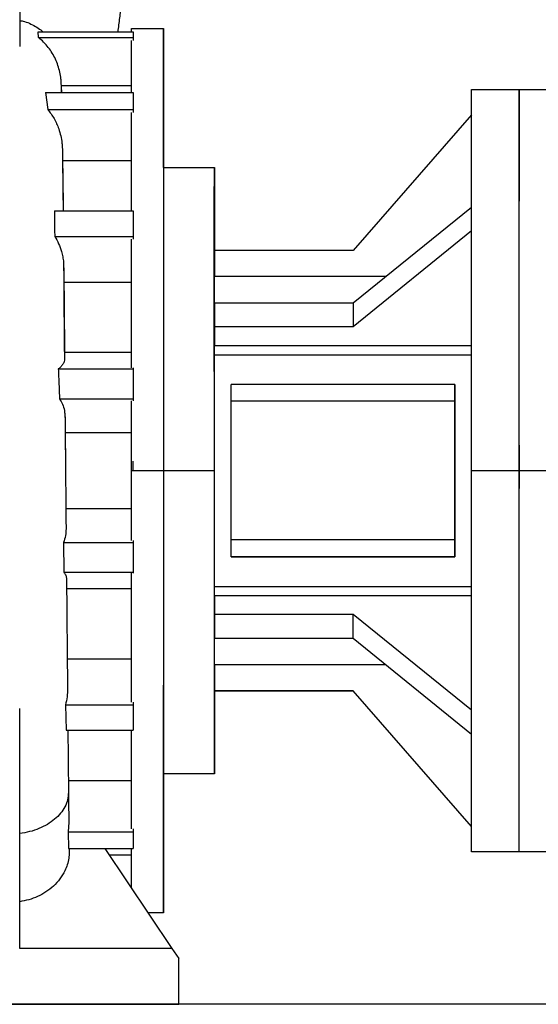
# Model space of a CAD drawing. Extents: x 7549731 to 7895860, y -2583146 to -2511728.
# Drawn here: x 7711362 to 7711669, y -2536853 to -2536271 of the extents above; entities that cross this region are included whole.
import ezdxf

# ---------------------------------------------------------------- set-up
doc = ezdxf.new("R2010")
doc.units = 0
doc.header["$LTSCALE"] = 1000
doc.header["$PDSIZE"] = -3
doc.layers.get('0').update_dxf_attribs({"linetype": 'CONTINUOUS'})

msp = doc.modelspace()

# ---------------------------------------------------------------- linework, layer by layer
at = {"color": 7, "linetype": 'Continuous', "lineweight": 25}
for p, q in [((7711362.16, -2536174.59, -3094347.02), (7711362.16, -2536287.32, -3094347.02)), ((7711373.19, -2536282.04, -3094347.02), (7711372.99, -2536278.53, -3094347.02)), ((7711372.99, -2536278.53, -3094347.02), (7711429.16, -2536278.53, -3094347.02)), ((7711428.16, -2536276.59, -3094347.02), (7711447.16, -2536276.59, -3094347.02)), ((7711429.16, -2536278.53, -3094347.02), (7711429.16, -2536282.04, -3094347.02)), ((7711373.19, -2536282.04, -3094347.02), (7711429.16, -2536282.04, -3094347.02)), ((7711429.16, -2536282.04, -3094347.02), (7711429.16, -2536283.72, -3094347.02)), ((7711428.16, -2536310.54, -3094347.02), (7711386.69, -2536310.54, -3094347.02)), ((7711629.16, -2536312.59, -3094347.02), (7711657.16, -2536312.59, -3094347.02)), ((7711657.16, -2536312.59, -3094347.02), (7711677.16, -2536312.59, -3094347.02)), ((7711657.16, -2536537.59, -3094347.02), (7711657.16, -2536312.59, -3094347.02)), ((7711377.35, -2536314.46, -3094347.02), (7711378.74, -2536324.46, -3094347.02)), ((7711377.35, -2536314.46, -3094347.02), (7711429.16, -2536314.46, -3094347.02)), ((7711429.16, -2536314.46, -3094347.02), (7711429.16, -2536324.46, -3094347.02)), ((7711378.74, -2536324.46, -3094347.02), (7711429.16, -2536324.46, -3094347.02)), ((7711429.16, -2536324.46, -3094347.02), (7711429.16, -2536326.22, -3094347.02)), ((7711629.15, -2536327.59, -3094347.02), (7711559.16, -2536407.59, -3094347.02)), ((7711387.5, -2536354.49, -3094347.02), (7711428.16, -2536354.49, -3094347.02)), ((7711447.16, -2536358.59, -3094347.02), (7711477.16, -2536358.59, -3094347.02)), ((7711559.16, -2536438.59, -3094347.02), (7711629.15, -2536382.02, -3094347.02)), ((7711382.67, -2536384.36, -3094347.02), (7711429.16, -2536384.36, -3094347.02)), ((7711429.16, -2536384.36, -3094347.02), (7711429.16, -2536399.32, -3094347.02)), ((7711382.86, -2536399.32, -3094347.02), (7711429.16, -2536399.32, -3094347.02)), ((7711429.16, -2536399.32, -3094347.02), (7711429.16, -2536400.91, -3094347.02)), ((7711629.15, -2536396.16, -3094347.02), (7711559.16, -2536452.73, -3094347.02)), ((7711477.16, -2536407.59, -3094347.02), (7711477.16, -2536423.03, -3094347.02)), ((7711559.16, -2536407.59, -3094347.02), (7711477.16, -2536407.59, -3094347.02)), ((7711578.42, -2536423.02, -3094347.02), (7711477.16, -2536423.03, -3094347.02)), ((7711388.3, -2536426.32, -3094347.02), (7711428.16, -2536426.32, -3094347.02)), ((7711477.16, -2536438.59, -3094347.02), (7711477.16, -2536452.74, -3094347.02)), ((7711477.16, -2536438.59, -3094347.02), (7711559.16, -2536438.59, -3094347.02)), ((7711559.16, -2536438.59, -3094347.02), (7711559.16, -2536452.73, -3094347.02)), ((7711559.16, -2536452.73, -3094347.02), (7711477.16, -2536452.74, -3094347.02)), ((7711477.16, -2536452.74, -3094347.02), (7711477.16, -2536463.65, -3094347.02)), ((7711477.16, -2536463.65, -3094347.02), (7711629.15, -2536463.65, -3094347.02)), ((7711428.16, -2536467.91, -3094347.02), (7711388.65, -2536467.91, -3094347.02)), ((7711477.16, -2536605.92, -3094347.02), (7711477.16, -2536469.26, -3094347.02)), ((7711477.16, -2536469.26, -3094347.02), (7711629.15, -2536469.26, -3094347.02)), ((7711429.16, -2536477.01, -3094347.02), (7711429.16, -2536477.58, -3094347.02)), ((7711384.99, -2536477.58, -3094347.02), (7711429.16, -2536477.58, -3094347.02)), ((7711429.16, -2536477.58, -3094347.02), (7711429.16, -2536495.24, -3094347.02)), ((7711619.16, -2536486.69, -3094347.02), (7711487.16, -2536486.7, -3094347.02)), ((7711487.16, -2536496.7, -3094347.02), (7711487.16, -2536486.7, -3094347.02)), ((7711619.16, -2536486.69, -3094347.02), (7711619.16, -2536486.69, -3094347.02)), ((7711619.16, -2536486.69, -3094347.02), (7711619.16, -2536496.69, -3094347.02)), ((7711619.16, -2536588.48, -3094347.02), (7711619.16, -2536486.69, -3094347.02)), ((7711385.71, -2536495.24, -3094347.02), (7711429.16, -2536495.24, -3094347.02)), ((7711429.16, -2536495.24, -3094347.02), (7711429.16, -2536496.4, -3094347.02)), ((7711619.16, -2536496.69, -3094347.02), (7711487.16, -2536496.7, -3094347.02)), ((7711389.05, -2536515.08, -3094347.02), (7711428.16, -2536515.08, -3094347.02)), ((7711657.16, -2536522.59, -3094347.02), (7711657.16, -2536522.59, -3094347.02)), ((7711428.16, -2536537.59, -3094347.02), (7711447.16, -2536537.59, -3094347.02)), ((7711447.16, -2536537.59, -3094347.02), (7711477.16, -2536537.59, -3094347.02)), ((7711629.16, -2536537.58, -3094347.02), (7711657.16, -2536537.58, -3094347.02)), ((7711657.16, -2536537.59, -3094347.02), (7711677.16, -2536537.59, -3094347.02)), ((7711657.16, -2536762.59, -3094347.02), (7711657.16, -2536537.59, -3094347.02)), ((7711657.16, -2536537.59, -3094347.02), (7711657.16, -2536537.59, -3094347.02)), ((7711389.3, -2536544.18, -3094347.02), (7711389.31, -2536544.76, -3094347.02)), ((7711428.16, -2536560.1, -3094347.02), (7711389.45, -2536560.1, -3094347.02)), ((7711388.06, -2536579.94, -3094347.02), (7711388.29, -2536597.6, -3094347.02)), ((7711388.06, -2536579.94, -3094347.02), (7711429.16, -2536579.94, -3094347.02)), ((7711429.16, -2536578.78, -3094347.02), (7711429.16, -2536579.94, -3094347.02)), ((7711429.16, -2536579.94, -3094347.02), (7711429.16, -2536597.6, -3094347.02)), ((7711619.16, -2536578.48, -3094347.02), (7711487.16, -2536578.48, -3094347.02)), ((7711487.16, -2536588.48, -3094347.02), (7711487.16, -2536578.48, -3094347.02)), ((7711619.16, -2536578.48, -3094347.02), (7711619.16, -2536588.48, -3094347.02)), ((7711619.16, -2536588.48, -3094347.02), (7711487.16, -2536588.48, -3094347.02)), ((7711487.16, -2536588.48, -3094347.02), (7711619.16, -2536588.48, -3094347.02)), ((7711487.16, -2536588.48, -3094347.02), (7711487.16, -2536588.48, -3094347.02)), ((7711619.16, -2536588.48, -3094347.02), (7711619.16, -2536588.48, -3094347.02)), ((7711388.29, -2536597.6, -3094347.02), (7711429.16, -2536597.6, -3094347.02)), ((7711429.16, -2536597.6, -3094347.02), (7711429.16, -2536598.17, -3094347.02)), ((7711389.88, -2536607.27, -3094347.02), (7711428.16, -2536607.27, -3094347.02)), ((7711477.16, -2536605.92, -3094347.02), (7711629.16, -2536605.91, -3094347.02)), ((7711629.16, -2536611.52, -3094347.02), (7711477.16, -2536611.53, -3094347.02)), ((7711477.16, -2536611.53, -3094347.02), (7711477.16, -2536622.44, -3094347.02)), ((7711477.16, -2536622.44, -3094347.02), (7711477.16, -2536636.58, -3094347.02)), ((7711559.16, -2536622.44, -3094347.02), (7711477.16, -2536622.44, -3094347.02)), ((7711559.16, -2536636.58, -3094347.02), (7711559.16, -2536622.44, -3094347.02)), ((7711629.16, -2536679.01, -3094347.02), (7711559.16, -2536622.44, -3094347.02)), ((7711477.16, -2536636.58, -3094347.02), (7711559.16, -2536636.58, -3094347.02)), ((7711559.16, -2536636.58, -3094347.02), (7711629.16, -2536693.15, -3094347.02)), ((7711428.16, -2536648.86, -3094347.02), (7711390.26, -2536648.86, -3094347.02)), ((7711477.16, -2536652.15, -3094347.02), (7711477.16, -2536667.59, -3094347.02)), ((7711578.43, -2536652.15, -3094347.02), (7711477.16, -2536652.15, -3094347.02)), ((7711477.16, -2536667.59, -3094347.02), (7711477.16, -2536667.59, -3094347.02)), ((7711559.16, -2536667.59, -3094347.02), (7711477.16, -2536667.59, -3094347.02)), ((7711477.16, -2536667.59, -3094347.02), (7711559.16, -2536667.59, -3094347.02)), ((7711629.16, -2536747.59, -3094347.02), (7711559.16, -2536667.59, -3094347.02)), ((7711429.16, -2536674.27, -3094347.02), (7711429.16, -2536675.86, -3094347.02)), ((7711362.16, -2536819.59, -3094347.02), (7711362.16, -2536677.92, -3094347.02)), ((7711389.27, -2536675.86, -3094347.02), (7711389.59, -2536690.83, -3094347.02)), ((7711389.27, -2536675.86, -3094347.02), (7711429.16, -2536675.86, -3094347.02)), ((7711429.16, -2536675.86, -3094347.02), (7711429.16, -2536690.83, -3094347.02)), ((7711389.59, -2536690.83, -3094347.02), (7711429.16, -2536690.83, -3094347.02)), ((7711428.16, -2536720.69, -3094347.02), (7711390.91, -2536720.69, -3094347.02)), ((7711477.16, -2536716.59, -3094347.02), (7711447.16, -2536716.59, -3094347.02)), ((7711391.18, -2536745, -3094347.02), (7711390.86, -2536750.72, -3094347.02)), ((7711429.16, -2536748.96, -3094347.02), (7711429.16, -2536750.72, -3094347.02)), ((7711390.86, -2536750.72, -3094347.02), (7711391, -2536760.72, -3094347.02)), ((7711390.86, -2536750.72, -3094347.02), (7711429.16, -2536750.72, -3094347.02)), ((7711429.16, -2536750.72, -3094347.02), (7711429.16, -2536760.72, -3094347.02)), ((7711391, -2536760.72, -3094347.02), (7711429.16, -2536760.72, -3094347.02)), ((7711391.4, -2536760.72, -3094347.02), (7711391.42, -2536762.2, -3094347.02)), ((7711391.4, -2536760.72, -3094347.02), (7711391.43, -2536762.58, -3094347.02)), ((7711412.47, -2536760.72, -3094347.02), (7711452.12, -2536819.59, -3094347.02)), ((7711428.16, -2536764.64, -3094347.02), (7711415.1, -2536764.64, -3094347.02)), ((7711657.16, -2536762.59, -3094347.02), (7711629.16, -2536762.59, -3094347.02)), ((7711677.16, -2536762.59, -3094347.02), (7711657.16, -2536762.59, -3094347.02)), ((7711447.16, -2536798.59, -3094347.02), (7711437.97, -2536798.59, -3094347.02)), ((7711452.12, -2536819.59, -3094347.02), (7711362.16, -2536819.59, -3094347.02)), ((7711452.12, -2536819.59, -3094347.02), (7711456.16, -2536825.59, -3094347.02)), ((7711456.16, -2536852.59, -3094347.02), (7711456.16, -2536825.59, -3094347.02)), ((7712206.16, -2536852.59, -3094347.02), (7711256.16, -2536852.59, -3094347.02)), ((7711256.16, -2536852.59, -3094347.02), (7711456.16, -2536852.59, -3094347.02))]:
    msp.add_line(p, q, dxfattribs=at)
at = {"color": 7, "linetype": 'Continuous'}
for p, q in [((7711429.16, -2536537.59, -3094347.02), (7711429.16, -2536532.04, -3094347.02)), ((7711429.16, -2536537.59, -3094347.02), (7711429.16, -2536532.04, -3094347.02)), ((7711429.16, -2536537.59, -3094347.02), (7711429.16, -2536532.04, -3094347.02)), ((7711429.16, -2536537.59, -3094347.02), (7711429.16, -2536532.04, -3094347.02)), ((7711429.16, -2536537.59, -3094347.02), (7711429.16, -2536532.04, -3094347.02)), ((7711429.16, -2536537.59, -3094347.02), (7711429.16, -2536532.04, -3094347.02)), ((7711657.16, -2536537.59, -3094347.02), (7711657.16, -2536532.04, -3094347.02)), ((7711657.16, -2536537.59, -3094347.02), (7711657.16, -2536532.04, -3094347.02)), ((7711657.16, -2536537.59, -3094347.02), (7711657.16, -2536532.04, -3094347.02)), ((7711657.16, -2536537.59, -3094347.02), (7711657.16, -2536532.04, -3094347.02)), ((7711657.16, -2536537.59, -3094347.02), (7711657.16, -2536532.04, -3094347.02)), ((7711657.16, -2536537.59, -3094347.02), (7711657.16, -2536532.04, -3094347.02)), ((7711429.16, -2536537.59, -3094347.02), (7711429.16, -2536537.59, -3094347.02)), ((7711429.16, -2536537.59, -3094347.02), (7711429.16, -2536537.59, -3094347.02)), ((7711429.16, -2536537.59, -3094347.02), (7711429.16, -2536537.59, -3094347.02)), ((7711429.16, -2536537.59, -3094347.02), (7711429.16, -2536537.59, -3094347.02)), ((7711429.16, -2536537.59, -3094347.02), (7711429.16, -2536537.59, -3094347.02)), ((7711429.16, -2536537.59, -3094347.02), (7711429.16, -2536537.59, -3094347.02)), ((7711447.16, -2536537.59, -3094347.02), (7711447.16, -2536537.59, -3094347.02)), ((7711447.16, -2536537.59, -3094347.02), (7711452.71, -2536537.59, -3094347.02)), ((7711447.16, -2536537.59, -3094347.02), (7711447.16, -2536537.59, -3094347.02)), ((7711447.16, -2536537.59, -3094347.02), (7711452.71, -2536537.59, -3094347.02)), ((7711447.16, -2536537.59, -3094347.02), (7711447.16, -2536537.59, -3094347.02)), ((7711447.16, -2536537.59, -3094347.02), (7711452.71, -2536537.59, -3094347.02)), ((7711447.16, -2536537.59, -3094347.02), (7711447.16, -2536537.59, -3094347.02)), ((7711447.16, -2536537.59, -3094347.02), (7711452.71, -2536537.59, -3094347.02)), ((7711447.16, -2536537.59, -3094347.02), (7711447.16, -2536537.59, -3094347.02)), ((7711447.16, -2536537.59, -3094347.02), (7711452.71, -2536537.59, -3094347.02)), ((7711447.16, -2536537.59, -3094347.02), (7711447.16, -2536537.59, -3094347.02)), ((7711447.16, -2536537.59, -3094347.02), (7711452.71, -2536537.59, -3094347.02)), ((7711657.16, -2536537.59, -3094347.02), (7711659.94, -2536537.59, -3094347.02)), ((7711657.16, -2536537.59, -3094347.02), (7711657.16, -2536537.59, -3094347.02)), ((7711657.16, -2536537.59, -3094347.02), (7711659.94, -2536537.59, -3094347.02)), ((7711657.16, -2536537.59, -3094347.02), (7711657.16, -2536537.59, -3094347.02)), ((7711657.16, -2536537.59, -3094347.02), (7711659.94, -2536537.59, -3094347.02)), ((7711657.16, -2536537.59, -3094347.02), (7711659.94, -2536537.59, -3094347.02)), ((7711657.16, -2536537.59, -3094347.02), (7711659.94, -2536537.59, -3094347.02)), ((7711657.16, -2536537.59, -3094347.02), (7711657.16, -2536537.59, -3094347.02)), ((7711657.16, -2536537.59, -3094347.02), (7711659.94, -2536537.59, -3094347.02)), ((7711657.16, -2536537.59, -3094347.02), (7711657.16, -2536537.59, -3094347.02)), ((7711657.16, -2536537.59, -3094347.02), (7711659.94, -2536537.59, -3094347.02)), ((7711657.16, -2536537.59, -3094347.02), (7711659.94, -2536537.59, -3094347.02)), ((7711657.16, -2536537.59, -3094347.02), (7711659.94, -2536537.59, -3094347.02)), ((7711657.16, -2536537.59, -3094347.02), (7711657.16, -2536537.59, -3094347.02)), ((7711657.16, -2536537.59, -3094347.02), (7711659.94, -2536537.59, -3094347.02)), ((7711657.16, -2536537.59, -3094347.02), (7711657.16, -2536537.59, -3094347.02)), ((7711657.16, -2536537.59, -3094347.02), (7711659.94, -2536537.59, -3094347.02)), ((7711657.16, -2536537.59, -3094347.02), (7711659.94, -2536537.59, -3094347.02))]:
    msp.add_line(p, q, dxfattribs=at)
at = {"color": 7, "linetype": 'Continuous', "lineweight": 25, "elevation": -3094347.02}
for points in [[(7711428.16, -2536278.53), (7711428.16, -2536277.7), (7711428.16, -2536276.99), (7711428.16, -2536276.64), (7711428.16, -2536276.59)], [(7711447.16, -2536358.59), (7711447.16, -2536354.75), (7711447.16, -2536347.99), (7711447.16, -2536341.49), (7711447.16, -2536335.26), (7711447.16, -2536329.31), (7711447.16, -2536323.64), (7711447.16, -2536318.26), (7711447.16, -2536313.18), (7711447.16, -2536308.41), (7711447.16, -2536303.95), (7711447.16, -2536299.81), (7711447.16, -2536296), (7711447.16, -2536292.52), (7711447.16, -2536289.37), (7711447.16, -2536286.55), (7711447.16, -2536284.09), (7711447.16, -2536281.97), (7711447.16, -2536280.19), (7711447.16, -2536278.77), (7711447.16, -2536277.7), (7711447.16, -2536276.99), (7711447.16, -2536276.64), (7711447.16, -2536276.64), (7711447.16, -2536276.99), (7711447.16, -2536277.7), (7711447.16, -2536278.77), (7711447.16, -2536280.19), (7711447.16, -2536281.96), (7711447.16, -2536284.09), (7711447.16, -2536286.55), (7711447.16, -2536289.36), (7711447.16, -2536292.51), (7711447.16, -2536296), (7711447.16, -2536299.81), (7711447.16, -2536303.95), (7711447.16, -2536308.41), (7711447.16, -2536313.18), (7711447.16, -2536318.26), (7711447.16, -2536323.64), (7711447.16, -2536329.31), (7711447.16, -2536335.26), (7711447.16, -2536341.49), (7711447.16, -2536347.99), (7711447.16, -2536354.75), (7711447.16, -2536361.75), (7711447.16, -2536369), (7711447.16, -2536376.48), (7711447.16, -2536384.18), (7711447.16, -2536392.08), (7711447.16, -2536400.19), (7711447.16, -2536408.48), (7711447.16, -2536416.95), (7711447.16, -2536425.59), (7711447.16, -2536434.38), (7711447.16, -2536443.3), (7711447.16, -2536452.36), (7711447.16, -2536461.54), (7711447.16, -2536470.81), (7711447.16, -2536480.18), (7711447.16, -2536489.63), (7711447.16, -2536499.14), (7711447.16, -2536508.71), (7711447.16, -2536518.31), (7711447.16, -2536527.94), (7711447.16, -2536537.59)], [(7711428.16, -2536314.46), (7711428.16, -2536313.18), (7711428.16, -2536308.41), (7711428.16, -2536303.95), (7711428.16, -2536299.81), (7711428.16, -2536296), (7711428.16, -2536292.51), (7711428.16, -2536289.36), (7711428.16, -2536286.55), (7711428.16, -2536284.09), (7711428.16, -2536283.72)], [(7711629.16, -2536537.58), (7711629.16, -2536528.64), (7711629.15, -2536519.71), (7711629.15, -2536510.8), (7711629.15, -2536501.94), (7711629.15, -2536493.14), (7711629.15, -2536484.41), (7711629.15, -2536475.76), (7711629.15, -2536467.2), (7711629.15, -2536458.76), (7711629.15, -2536450.45), (7711629.15, -2536442.27), (7711629.15, -2536434.24), (7711629.15, -2536426.38), (7711629.15, -2536418.69), (7711629.15, -2536411.19), (7711629.15, -2536403.89), (7711629.15, -2536396.8), (7711629.15, -2536389.93), (7711629.15, -2536383.3), (7711629.15, -2536376.91), (7711629.15, -2536370.78), (7711629.15, -2536364.91), (7711629.15, -2536359.31), (7711629.15, -2536353.99), (7711629.15, -2536348.97), (7711629.15, -2536344.24), (7711629.15, -2536339.82), (7711629.15, -2536335.71), (7711629.15, -2536331.92), (7711629.15, -2536328.45), (7711629.15, -2536325.32), (7711629.15, -2536322.52), (7711629.15, -2536320.06), (7711629.15, -2536317.95), (7711629.15, -2536316.18), (7711629.15, -2536314.76), (7711629.15, -2536313.7), (7711629.16, -2536312.99), (7711629.16, -2536312.63), (7711629.16, -2536312.59)], [(7711657.16, -2536537.58), (7711657.16, -2536528.64), (7711657.15, -2536519.71), (7711657.15, -2536510.8), (7711657.15, -2536501.94), (7711657.15, -2536493.14), (7711657.15, -2536484.4), (7711657.15, -2536475.75), (7711657.15, -2536467.2), (7711657.15, -2536458.76), (7711657.15, -2536450.45), (7711657.15, -2536442.27), (7711657.15, -2536434.24), (7711657.15, -2536426.38), (7711657.15, -2536418.69), (7711657.15, -2536411.19), (7711657.15, -2536403.89), (7711657.15, -2536396.8), (7711657.15, -2536389.93), (7711657.15, -2536383.3), (7711657.15, -2536376.91), (7711657.15, -2536370.78), (7711657.15, -2536364.9), (7711657.15, -2536359.31), (7711657.15, -2536353.99), (7711657.15, -2536348.96), (7711657.15, -2536344.24), (7711657.15, -2536339.81), (7711657.15, -2536335.71), (7711657.15, -2536331.92), (7711657.15, -2536328.45), (7711657.15, -2536325.32), (7711657.15, -2536322.52), (7711657.15, -2536320.06), (7711657.15, -2536317.95), (7711657.15, -2536316.18), (7711657.15, -2536314.76), (7711657.15, -2536313.7), (7711657.16, -2536312.99), (7711657.16, -2536312.63), (7711657.16, -2536312.63), (7711657.16, -2536312.99), (7711657.16, -2536313.7), (7711657.16, -2536314.76), (7711657.16, -2536316.18), (7711657.16, -2536317.95), (7711657.16, -2536320.06), (7711657.16, -2536322.52), (7711657.16, -2536325.32), (7711657.16, -2536328.45), (7711657.16, -2536331.92), (7711657.16, -2536335.71), (7711657.16, -2536339.82), (7711657.16, -2536344.24), (7711657.16, -2536348.97), (7711657.16, -2536354), (7711657.16, -2536359.31), (7711657.16, -2536364.91), (7711657.16, -2536370.78), (7711657.16, -2536376.92), (7711657.16, -2536378.49)], [(7711428.16, -2536384.36), (7711428.16, -2536384.18), (7711428.16, -2536376.48), (7711428.16, -2536369), (7711428.16, -2536361.75), (7711428.16, -2536354.75), (7711428.16, -2536347.99), (7711428.16, -2536341.49), (7711428.16, -2536335.26), (7711428.16, -2536329.31), (7711428.16, -2536326.22)], [(7711477.16, -2536537.59), (7711477.16, -2536529.67), (7711477.16, -2536521.77), (7711477.16, -2536513.9), (7711477.16, -2536506.07), (7711477.16, -2536498.31), (7711477.16, -2536490.62), (7711477.16, -2536483.03), (7711477.15, -2536475.54), (7711477.15, -2536468.17), (7711477.15, -2536460.94), (7711477.15, -2536453.86), (7711477.15, -2536446.95), (7711477.15, -2536440.21), (7711477.15, -2536433.66), (7711477.15, -2536427.31), (7711477.15, -2536421.19), (7711477.15, -2536415.28), (7711477.15, -2536409.62), (7711477.15, -2536404.21), (7711477.15, -2536399.06), (7711477.15, -2536394.18), (7711477.15, -2536389.59), (7711477.15, -2536385.28), (7711477.15, -2536381.27), (7711477.15, -2536377.56), (7711477.15, -2536374.17), (7711477.15, -2536371.1), (7711477.16, -2536368.36), (7711477.16, -2536365.94), (7711477.16, -2536363.86), (7711477.16, -2536362.13), (7711477.16, -2536360.73), (7711477.16, -2536359.68), (7711477.16, -2536358.98), (7711477.16, -2536358.63), (7711477.16, -2536358.63), (7711477.16, -2536358.98), (7711477.16, -2536359.68), (7711477.16, -2536360.73), (7711477.16, -2536362.13), (7711477.16, -2536363.87), (7711477.16, -2536365.94), (7711477.16, -2536368.36), (7711477.16, -2536371.1), (7711477.16, -2536374.17), (7711477.16, -2536377.57), (7711477.16, -2536381.27), (7711477.16, -2536385.28), (7711477.16, -2536389.59), (7711477.16, -2536394.19), (7711477.16, -2536399.07), (7711477.16, -2536404.22), (7711477.16, -2536407.59)], [(7711428.16, -2536477.01), (7711428.16, -2536470.81), (7711428.16, -2536461.54), (7711428.16, -2536452.36), (7711428.16, -2536443.3), (7711428.16, -2536434.38), (7711428.16, -2536425.59), (7711428.16, -2536416.95), (7711428.16, -2536408.48), (7711428.16, -2536400.91)], [(7711477.16, -2536438.59), (7711477.16, -2536438.46), (7711477.16, -2536435.38), (7711477.16, -2536432.61), (7711477.16, -2536430.16), (7711477.16, -2536428.05), (7711477.16, -2536426.27), (7711477.16, -2536424.84), (7711477.16, -2536423.76), (7711477.16, -2536423.03)], [(7711477.16, -2536469.26), (7711477.16, -2536468.54), (7711477.16, -2536467.83), (7711477.16, -2536467.12), (7711477.16, -2536466.42), (7711477.16, -2536465.72), (7711477.16, -2536465.03), (7711477.16, -2536464.34), (7711477.16, -2536463.65)], [(7711428.16, -2536537.59), (7711428.16, -2536527.94), (7711428.16, -2536518.31), (7711428.16, -2536508.71), (7711428.16, -2536499.14), (7711428.16, -2536496.4)], [(7711487.16, -2536578.48), (7711487.16, -2536573.84), (7711487.16, -2536569.01), (7711487.16, -2536564.02), (7711487.16, -2536558.9), (7711487.16, -2536553.67), (7711487.16, -2536548.35), (7711487.16, -2536542.98), (7711487.16, -2536537.59), (7711487.16, -2536532.19), (7711487.16, -2536526.82), (7711487.16, -2536521.51), (7711487.16, -2536516.28), (7711487.16, -2536511.15), (7711487.16, -2536506.16), (7711487.16, -2536501.34), (7711487.16, -2536496.7)], [(7711619.16, -2536496.69), (7711619.16, -2536501.34), (7711619.16, -2536506.16), (7711619.16, -2536511.15), (7711619.16, -2536516.27), (7711619.16, -2536521.5), (7711619.16, -2536526.82), (7711619.16, -2536532.19), (7711619.16, -2536537.59), (7711619.16, -2536542.98), (7711619.16, -2536548.35), (7711619.16, -2536553.67), (7711619.16, -2536558.9), (7711619.16, -2536564.02), (7711619.16, -2536569.01), (7711619.16, -2536573.84), (7711619.16, -2536578.48)], [(7711657.16, -2536522.59), (7711657.16, -2536522.77), (7711657.16, -2536523.32), (7711657.16, -2536524.22), (7711657.16, -2536525.45), (7711657.16, -2536526.98), (7711657.16, -2536528.77), (7711657.16, -2536530.78), (7711657.16, -2536532.95), (7711657.16, -2536535.24), (7711657.16, -2536537.59)], [(7711428.16, -2536578.78), (7711428.16, -2536576.03), (7711428.16, -2536566.47), (7711428.16, -2536556.86), (7711428.16, -2536547.23), (7711428.16, -2536537.59)], [(7711447.16, -2536537.59), (7711447.16, -2536547.23), (7711447.16, -2536556.86), (7711447.16, -2536566.47), (7711447.16, -2536576.03), (7711447.16, -2536585.55), (7711447.16, -2536594.99), (7711447.16, -2536604.36), (7711447.16, -2536613.64), (7711447.16, -2536622.81), (7711447.16, -2536631.87), (7711447.16, -2536640.8), (7711447.16, -2536649.59), (7711447.16, -2536658.22), (7711447.16, -2536666.69), (7711447.16, -2536674.99), (7711447.16, -2536683.09), (7711447.16, -2536691), (7711447.16, -2536698.7), (7711447.16, -2536706.18), (7711447.16, -2536713.42), (7711447.16, -2536720.43), (7711447.16, -2536727.19), (7711447.16, -2536733.69), (7711447.16, -2536739.92), (7711447.16, -2536745.87), (7711447.16, -2536751.54), (7711447.16, -2536756.92), (7711447.16, -2536762), (7711447.16, -2536766.77), (7711447.16, -2536771.23), (7711447.16, -2536775.37), (7711447.16, -2536779.18), (7711447.16, -2536782.67), (7711447.16, -2536785.82), (7711447.16, -2536788.63), (7711447.16, -2536791.09), (7711447.16, -2536793.22), (7711447.16, -2536794.99), (7711447.16, -2536796.41), (7711447.16, -2536797.48), (7711447.16, -2536798.19), (7711447.16, -2536798.55), (7711447.16, -2536798.55), (7711447.16, -2536798.19), (7711447.16, -2536797.48), (7711447.16, -2536796.41), (7711447.16, -2536794.99), (7711447.16, -2536793.22), (7711447.16, -2536791.1), (7711447.16, -2536788.63), (7711447.16, -2536785.82), (7711447.16, -2536782.67), (7711447.16, -2536779.18), (7711447.16, -2536775.37), (7711447.16, -2536771.23), (7711447.16, -2536766.77), (7711447.16, -2536762), (7711447.16, -2536756.92), (7711447.16, -2536751.54), (7711447.16, -2536745.87), (7711447.16, -2536739.92), (7711447.16, -2536733.69), (7711447.16, -2536727.19), (7711447.16, -2536720.43), (7711447.16, -2536716.59)], [(7711477.17, -2536667.59), (7711477.17, -2536670.97), (7711477.16, -2536676.12), (7711477.16, -2536681), (7711477.16, -2536685.6), (7711477.16, -2536689.9), (7711477.16, -2536693.91), (7711477.16, -2536697.62), (7711477.16, -2536701.01), (7711477.16, -2536704.08), (7711477.16, -2536706.82), (7711477.16, -2536709.24), (7711477.16, -2536711.32), (7711477.16, -2536713.05), (7711477.16, -2536714.45), (7711477.16, -2536715.5), (7711477.16, -2536716.2), (7711477.16, -2536716.55), (7711477.16, -2536716.55), (7711477.16, -2536716.2), (7711477.16, -2536715.5), (7711477.16, -2536714.45), (7711477.16, -2536713.05), (7711477.16, -2536711.31), (7711477.16, -2536709.24), (7711477.16, -2536706.82), (7711477.16, -2536704.08), (7711477.16, -2536701.01), (7711477.16, -2536697.61), (7711477.16, -2536693.91), (7711477.16, -2536689.9), (7711477.16, -2536685.59), (7711477.16, -2536680.99), (7711477.16, -2536676.11), (7711477.16, -2536670.96), (7711477.16, -2536665.55), (7711477.16, -2536659.89), (7711477.16, -2536653.99), (7711477.16, -2536647.86), (7711477.16, -2536641.52), (7711477.16, -2536634.97), (7711477.16, -2536628.23), (7711477.16, -2536621.31), (7711477.16, -2536614.23), (7711477.16, -2536607), (7711477.16, -2536599.63), (7711477.16, -2536592.15), (7711477.16, -2536584.55), (7711477.16, -2536576.87), (7711477.16, -2536569.1), (7711477.16, -2536561.28), (7711477.16, -2536553.41), (7711477.16, -2536545.5), (7711477.16, -2536537.59)], [(7711629.16, -2536762.59), (7711629.16, -2536762.54), (7711629.16, -2536762.19), (7711629.16, -2536761.48), (7711629.16, -2536760.41), (7711629.16, -2536758.99), (7711629.16, -2536757.23), (7711629.16, -2536755.11), (7711629.16, -2536752.65), (7711629.16, -2536749.85), (7711629.16, -2536746.72), (7711629.16, -2536743.25), (7711629.16, -2536739.46), (7711629.16, -2536735.35), (7711629.16, -2536730.93), (7711629.16, -2536726.2), (7711629.16, -2536721.18), (7711629.16, -2536715.86), (7711629.16, -2536710.26), (7711629.16, -2536704.39), (7711629.16, -2536698.26), (7711629.16, -2536691.87), (7711629.16, -2536685.23), (7711629.16, -2536678.37), (7711629.16, -2536671.28), (7711629.16, -2536663.98), (7711629.16, -2536656.48), (7711629.16, -2536648.79), (7711629.16, -2536640.92), (7711629.16, -2536632.9), (7711629.16, -2536624.72), (7711629.16, -2536616.4), (7711629.16, -2536607.96), (7711629.16, -2536599.41), (7711629.16, -2536590.76), (7711629.16, -2536582.03), (7711629.16, -2536573.22), (7711629.16, -2536564.36), (7711629.16, -2536555.46), (7711629.16, -2536546.53), (7711629.16, -2536537.58)], [(7711657.16, -2536762.59), (7711657.16, -2536762.54), (7711657.16, -2536762.19), (7711657.16, -2536761.48), (7711657.16, -2536760.41), (7711657.16, -2536758.99), (7711657.16, -2536757.23), (7711657.16, -2536755.11), (7711657.16, -2536752.65), (7711657.16, -2536749.85), (7711657.16, -2536746.72), (7711657.16, -2536743.25), (7711657.16, -2536739.46), (7711657.16, -2536735.35), (7711657.16, -2536730.93), (7711657.16, -2536726.2), (7711657.16, -2536721.18), (7711657.16, -2536715.86), (7711657.16, -2536710.26), (7711657.16, -2536704.39), (7711657.16, -2536698.26), (7711657.16, -2536691.87), (7711657.16, -2536685.23), (7711657.16, -2536678.37), (7711657.16, -2536671.28), (7711657.16, -2536663.98), (7711657.16, -2536656.48), (7711657.16, -2536648.79), (7711657.16, -2536640.92), (7711657.16, -2536632.9), (7711657.16, -2536624.72), (7711657.16, -2536616.4), (7711657.16, -2536607.96), (7711657.16, -2536599.41), (7711657.16, -2536590.76), (7711657.16, -2536582.03), (7711657.16, -2536573.22), (7711657.16, -2536564.36), (7711657.16, -2536555.46), (7711657.16, -2536546.53), (7711657.16, -2536537.58)], [(7711657.16, -2536537.59), (7711657.16, -2536539.93), (7711657.16, -2536542.22), (7711657.16, -2536544.4), (7711657.16, -2536546.4), (7711657.16, -2536548.19), (7711657.16, -2536548.2)], [(7711428.16, -2536674.27), (7711428.16, -2536666.69), (7711428.16, -2536658.22), (7711428.16, -2536649.59), (7711428.16, -2536640.8), (7711428.16, -2536631.87), (7711428.16, -2536622.82), (7711428.16, -2536613.64), (7711428.16, -2536604.36), (7711428.16, -2536598.17)], [(7711477.16, -2536611.53), (7711477.16, -2536610.84), (7711477.16, -2536610.15), (7711477.16, -2536609.46), (7711477.16, -2536608.76), (7711477.16, -2536608.05), (7711477.16, -2536607.34), (7711477.16, -2536606.63), (7711477.16, -2536605.92)], [(7711477.16, -2536652.15), (7711477.16, -2536651.42), (7711477.16, -2536650.34), (7711477.16, -2536648.91), (7711477.16, -2536647.13), (7711477.16, -2536645.02), (7711477.16, -2536642.57), (7711477.16, -2536639.8), (7711477.16, -2536636.72), (7711477.16, -2536636.58)], [(7711447.16, -2536716.59), (7711447.16, -2536716.55), (7711447.16, -2536716.2), (7711447.16, -2536715.5), (7711447.16, -2536714.45), (7711447.16, -2536713.05), (7711447.16, -2536711.32), (7711447.16, -2536709.24), (7711447.16, -2536706.82), (7711447.16, -2536704.08), (7711447.16, -2536701.01), (7711447.16, -2536697.62), (7711447.16, -2536693.91), (7711447.16, -2536689.9), (7711447.16, -2536685.59), (7711447.16, -2536680.99), (7711447.16, -2536676.11), (7711447.16, -2536670.96), (7711447.16, -2536665.55), (7711447.16, -2536664.16)], [(7711428.16, -2536748.96), (7711428.16, -2536745.87), (7711428.16, -2536739.92), (7711428.16, -2536733.69), (7711428.16, -2536727.19), (7711428.16, -2536720.43), (7711428.16, -2536713.42), (7711428.16, -2536706.18), (7711428.16, -2536698.7), (7711428.16, -2536691), (7711428.16, -2536690.83)], [(7711428.16, -2536784.02), (7711428.16, -2536782.67), (7711428.16, -2536779.18), (7711428.16, -2536775.37), (7711428.16, -2536771.23), (7711428.16, -2536766.77), (7711428.16, -2536762), (7711428.16, -2536760.72)]]:
    msp.add_lwpolyline(points, dxfattribs=at)
at = {"color": 7, "linetype": 'Continuous', "lineweight": 25}
msp.add_arc((7711373.57, -2536727.54, -3094347.02), 17.41, 359.96169, 0, dxfattribs=at)
for points, knots in [([(7711431.88, -2536162.6, -3094347.02), (7711431.85, -2536162.98, -3094347.02), (7711431.62, -2536166.3, -3094347.02), (7711431.19, -2536172.16, -3094347.02), (7711430.62, -2536179.82, -3094347.02), (7711430.09, -2536186.66, -3094347.02), (7711429.62, -2536192.67, -3094347.02), (7711429.2, -2536197.82, -3094347.02), (7711428.86, -2536201.92, -3094347.02), (7711428.59, -2536205.12, -3094347.02), (7711428.35, -2536207.87, -3094347.02), (7711428.05, -2536211.26, -3094347.02), (7711427.66, -2536215.48, -3094347.02), (7711427.2, -2536220.29, -3094347.02), (7711426.63, -2536225.72, -3094347.02), (7711426.01, -2536231.36, -3094347.02), (7711425.33, -2536237.07, -3094347.02), (7711424.67, -2536242.41, -3094347.02), (7711424.01, -2536247.55, -3094347.02), (7711423.35, -2536252.58, -3094347.02), (7711422.72, -2536257.39, -3094347.02), (7711422.15, -2536261.93, -3094347.02), (7711421.62, -2536266.22, -3094347.02), (7711421.11, -2536270.47, -3094347.02), (7711420.6, -2536274.52, -3094347.02), (7711420.25, -2536277.22, -3094347.02), (7711420.08, -2536278.53, -3094347.02)], [0, 0, 0, 0, 0.844867, 7.317743, 13.070535, 18.148889, 23.079444, 27.245942, 30.675418, 33.388119, 35.744332, 38.175223, 42.188524, 46.472308, 51.03484, 57.506699, 63.7994, 70.105296, 76.741007, 83.648862, 90.433957, 96.214216, 101.376781, 106.138089, 111.489196, 116.559654, 116.559654, 116.559654, 116.559654]), ([(7711362.18, -2536271.87, -3094347.02), (7711363.13, -2536272.08, -3094347.02), (7711365.4, -2536272.57, -3094347.02), (7711368.83, -2536273.92, -3094347.02), (7711372.24, -2536275.81, -3094347.02), (7711374.54, -2536277.4, -3094347.02), (7711375.59, -2536278.38, -3094347.02), (7711375.75, -2536278.53, -3094347.02)], [0, 0, 0, 0, 2.93263, 6.954906, 10.985534, 14.642488, 15.301111, 15.301111, 15.301111, 15.301111]), ([(7711386.48, -2536306.49, -3094347.02), (7711386.48, -2536306.46, -3094347.02), (7711386.4, -2536305.09, -3094347.02), (7711385.87, -2536302.39, -3094347.02), (7711384.86, -2536298.48, -3094347.02), (7711383.37, -2536294.69, -3094347.02), (7711381.47, -2536291.1, -3094347.02), (7711379.13, -2536287.72, -3094347.02), (7711376.4, -2536284.64, -3094347.02), (7711374.25, -2536282.9, -3094347.02), (7711373.19, -2536282.04, -3094347.02)], [0, 0, 0, 0, 0.110338, 4.180366, 8.293074, 12.345316, 16.461245, 20.498888, 24.609097, 28.636676, 28.636676, 28.636676, 28.636676]), ([(7711386.48, -2536306.49, -3094347.02), (7711386.48, -2536306.59, -3094347.02), (7711386.51, -2536307.41, -3094347.02), (7711386.6, -2536309.92, -3094347.02), (7711386.68, -2536312.63, -3094347.02), (7711386.73, -2536314.46, -3094347.02)], [0, 0, 0, 0, 0.338266, 2.850226, 7.968183, 7.968183, 7.968183, 7.968183]), ([(7711386.69, -2536310.43, -3094347.02), (7711386.73, -2536311.65, -3094347.02), (7711386.76, -2536312.9, -3094347.02), (7711386.8, -2536314.42, -3094347.02), (7711386.8, -2536314.46, -3094347.02)], [0, 0, 0, 0, 3.924879, 4.027357, 4.027357, 4.027357, 4.027357]), ([(7711378.74, -2536324.46, -3094347.02), (7711380.06, -2536326.21, -3094347.02), (7711382.74, -2536329.74, -3094347.02), (7711385.07, -2536335.12, -3094347.02), (7711386.46, -2536340.02, -3094347.02), (7711387.15, -2536343.69, -3094347.02), (7711387.25, -2536346, -3094347.02), (7711387.29, -2536346.84, -3094347.02)], [0, 0, 0, 0, 6.561997, 13.247476, 17.443896, 21.87943, 24.396249, 24.396249, 24.396249, 24.396249]), ([(7711387.35, -2536346.84, -3094347.02), (7711387.37, -2536348.27, -3094347.02), (7711387.43, -2536352.28, -3094347.02), (7711387.52, -2536358.9, -3094347.02), (7711387.62, -2536366.41, -3094347.02), (7711387.71, -2536373.49, -3094347.02), (7711387.78, -2536379.44, -3094347.02), (7711387.82, -2536383.15, -3094347.02), (7711387.83, -2536384.36, -3094347.02)], [0, 0, 0, 0, 5.114613, 14.249428, 21.348975, 27.966497, 34.408256, 37.521399, 37.521399, 37.521399, 37.521399]), ([(7711387.42, -2536348.95, -3094347.02), (7711387.45, -2536351, -3094347.02), (7711387.51, -2536355.06, -3094347.02), (7711387.6, -2536361.56, -3094347.02), (7711387.69, -2536368.68, -3094347.02), (7711387.79, -2536376.2, -3094347.02), (7711387.85, -2536381.77, -3094347.02), (7711387.88, -2536384.36, -3094347.02)], [0, 0, 0, 0, 7.124168, 14.077124, 20.837848, 28.623128, 35.408351, 35.408351, 35.408351, 35.408351]), ([(7711382.67, -2536384.36, -3094347.02), (7711382.7, -2536386.81, -3094347.02), (7711382.75, -2536390.83, -3094347.02), (7711382.81, -2536395.86, -3094347.02), (7711382.84, -2536398.4, -3094347.02), (7711382.86, -2536399.32, -3094347.02)], [0, 0, 0, 0, 7.483137, 12.266885, 14.967682, 14.967682, 14.967682, 14.967682]), ([(7711382.86, -2536399.32, -3094347.02), (7711383.68, -2536400.75, -3094347.02), (7711385.34, -2536403.63, -3094347.02), (7711386.77, -2536407.72, -3094347.02), (7711387.62, -2536411.39, -3094347.02), (7711388.02, -2536413.75, -3094347.02), (7711388.07, -2536415.1, -3094347.02), (7711388.09, -2536415.37, -3094347.02)], [0, 0, 0, 0, 4.854271, 9.828434, 12.948128, 16.236699, 17.049784, 17.049784, 17.049784, 17.049784]), ([(7711388.11, -2536415.37, -3094347.02), (7711388.14, -2536418.81, -3094347.02), (7711388.18, -2536423.61, -3094347.02), (7711388.22, -2536429.85, -3094347.02), (7711388.24, -2536433.96, -3094347.02), (7711388.27, -2536438.46, -3094347.02), (7711388.31, -2536443.61, -3094347.02), (7711388.36, -2536449.65, -3094347.02), (7711388.43, -2536456.56, -3094347.02), (7711388.51, -2536464.3, -3094347.02), (7711388.56, -2536469.79, -3094347.02), (7711388.59, -2536472.6, -3094347.02)], [0, 0, 0, 0, 10.90747, 15.21969, 19.34636, 23.623387, 28.968928, 34.800269, 41.550935, 49.206326, 57.234837, 57.234837, 57.234837, 57.234837]), ([(7711388.22, -2536417.96, -3094347.02), (7711388.26, -2536422.73, -3094347.02), (7711388.35, -2536432.32, -3094347.02), (7711388.47, -2536446.21, -3094347.02), (7711388.58, -2536459.31, -3094347.02), (7711388.65, -2536467.48, -3094347.02), (7711388.68, -2536471.57, -3094347.02)], [0, 0, 0, 0, 14.878419, 29.923198, 41.78255, 53.610275, 53.610275, 53.610275, 53.610275]), ([(7711388.68, -2536471.57, -3094347.02), (7711388.65, -2536472.08, -3094347.02), (7711388.57, -2536473.11, -3094347.02), (7711387.85, -2536474.65, -3094347.02), (7711386.73, -2536476.15, -3094347.02), (7711385.56, -2536477.11, -3094347.02), (7711384.99, -2536477.58, -3094347.02)], [0, 0, 0, 0, 1.837464, 3.665311, 5.515918, 7.325339, 7.325339, 7.325339, 7.325339]), ([(7711384.99, -2536477.58, -3094347.02), (7711385.05, -2536479.09, -3094347.02), (7711385.19, -2536482.54, -3094347.02), (7711385.43, -2536488.42, -3094347.02), (7711385.61, -2536492.82, -3094347.02), (7711385.71, -2536495.24, -3094347.02)], [0, 0, 0, 0, 4.547329, 10.436952, 17.668829, 17.668829, 17.668829, 17.668829]), ([(7711385.71, -2536495.24, -3094347.02), (7711386.32, -2536496.3, -3094347.02), (7711387.58, -2536498.5, -3094347.02), (7711388.62, -2536501.67, -3094347.02), (7711388.77, -2536503.74, -3094347.02), (7711388.84, -2536504.61, -3094347.02)], [0, 0, 0, 0, 3.540312, 7.306936, 10.000509, 10.000509, 10.000509, 10.000509]), ([(7711388.92, -2536504.61, -3094347.02), (7711388.92, -2536504.95, -3094347.02), (7711388.97, -2536509.42, -3094347.02), (7711389.06, -2536518.29, -3094347.02), (7711389.18, -2536531.33, -3094347.02), (7711389.27, -2536540.2, -3094347.02), (7711389.31, -2536544.7, -3094347.02)], [0, 0, 0, 0, 1.050065, 13.592451, 26.660587, 40.098137, 40.098137, 40.098137, 40.098137]), ([(7711388.97, -2536505.81, -3094347.02), (7711389.01, -2536510.11, -3094347.02), (7711389.08, -2536518.59, -3094347.02), (7711389.19, -2536531.22, -3094347.02), (7711389.26, -2536539.73, -3094347.02), (7711389.3, -2536544, -3094347.02), (7711389.3, -2536544.18, -3094347.02)], [0, 0, 0, 0, 13.013589, 25.647298, 37.840576, 38.36355, 38.36355, 38.36355, 38.36355]), ([(7711389.31, -2536544.76, -3094347.02), (7711389.35, -2536549.11, -3094347.02), (7711389.43, -2536558.19, -3094347.02), (7711389.51, -2536567.23, -3094347.02), (7711389.56, -2536571.94, -3094347.02)], [0, 0, 0, 0, 13.017366, 27.183928, 27.183928, 27.183928, 27.183928]), ([(7711389.56, -2536571.94, -3094347.02), (7711389.5, -2536573.29, -3094347.02), (7711389.39, -2536575.99, -3094347.02), (7711388.5, -2536578.63, -3094347.02), (7711388.06, -2536579.94, -3094347.02)], [0, 0, 0, 0, 4.099557, 8.187231, 8.187231, 8.187231, 8.187231]), ([(7711388.29, -2536597.6, -3094347.02), (7711388.73, -2536598.21, -3094347.02), (7711389.61, -2536599.44, -3094347.02), (7711389.75, -2536600.71, -3094347.02), (7711389.82, -2536601.34, -3094347.02)], [0, 0, 0, 0, 2.055081, 4.107298, 4.107298, 4.107298, 4.107298]), ([(7711389.82, -2536601.34, -3094347.02), (7711389.86, -2536605.39, -3094347.02), (7711389.94, -2536613.55, -3094347.02), (7711390.05, -2536625.67, -3094347.02), (7711390.16, -2536638.54, -3094347.02), (7711390.29, -2536652.15, -3094347.02), (7711390.37, -2536661.49, -3094347.02), (7711390.42, -2536666.22, -3094347.02)], [0, 0, 0, 0, 11.635313, 23.456967, 35.495353, 50.000226, 64.890195, 64.890195, 64.890195, 64.890195]), ([(7711390.42, -2536666.22, -3094347.02), (7711390.37, -2536667.84, -3094347.02), (7711390.29, -2536671.08, -3094347.02), (7711389.61, -2536674.26, -3094347.02), (7711389.27, -2536675.86, -3094347.02)], [0, 0, 0, 0, 4.845998, 9.724758, 9.724758, 9.724758, 9.724758]), ([(7711390.64, -2536690.83, -3094347.02), (7711390.67, -2536694.12, -3094347.02), (7711390.73, -2536700.99, -3094347.02), (7711390.85, -2536713.33, -3094347.02), (7711390.93, -2536722.11, -3094347.02), (7711390.98, -2536727.54, -3094347.02)], [0, 0, 0, 0, 9.541445, 19.916206, 36.720625, 36.720625, 36.720625, 36.720625]), ([(7711390.98, -2536727.56, -3094347.02), (7711390.87, -2536728.99, -3094347.02), (7711390.66, -2536731.86, -3094347.02), (7711389.01, -2536736.02, -3094347.02), (7711386.46, -2536739.94, -3094347.02), (7711382.94, -2536743.46, -3094347.02), (7711378.63, -2536746.52, -3094347.02), (7711373.63, -2536748.98, -3094347.02), (7711368.1, -2536750.84, -3094347.02), (7711364.14, -2536751.48, -3094347.02), (7711362.16, -2536751.79, -3094347.02)], [0, 0, 0, 0, 5.121749, 10.24434, 15.365147, 20.486919, 25.610053, 30.730622, 35.852119, 40.975528, 40.975528, 40.975528, 40.975528]), ([(7711390.98, -2536727.54, -3094347.02), (7711391.01, -2536730.94, -3094347.02), (7711391.08, -2536736.93, -3094347.02), (7711391.15, -2536742.56, -3094347.02), (7711391.18, -2536745, -3094347.02)], [0, 0, 0, 0, 9.881675, 17.460171, 17.460171, 17.460171, 17.460171]), ([(7711391.43, -2536762.58, -3094347.02), (7711391.37, -2536763.87, -3094347.02), (7711391.26, -2536766.43, -3094347.02), (7711390.36, -2536770.18, -3094347.02), (7711388.75, -2536774.31, -3094347.02), (7711386.12, -2536778.65, -3094347.02), (7711382.3, -2536782.88, -3094347.02), (7711377.8, -2536786.37, -3094347.02), (7711372.86, -2536789.04, -3094347.02), (7711367.63, -2536791.02, -3094347.02), (7711363.98, -2536791.69, -3094347.02), (7711362.16, -2536792.03, -3094347.02)], [0, 0, 0, 0, 4.151838, 8.264847, 12.305761, 18.203467, 23.937935, 29.507787, 34.913717, 40.061283, 45.220462, 45.220462, 45.220462, 45.220462])]:
    msp.add_open_spline(points, degree=3, knots=knots, dxfattribs=at)
for points, knots in [([(7711389.82, -2536601.34), (7711389.86, -2536605.39), (7711389.94, -2536613.55), (7711390.05, -2536625.67), (7711390.16, -2536638.54), (7711390.29, -2536652.15), (7711390.37, -2536661.49), (7711390.42, -2536666.22)], [0, 0, 0, 0, 11.635313, 23.456967, 35.495353, 50.000226, 64.890195, 64.890195, 64.890195, 64.890195]), ([(7711389.82, -2536601.34), (7711389.86, -2536605.39), (7711389.94, -2536613.55), (7711390.05, -2536625.67), (7711390.16, -2536638.54), (7711390.29, -2536652.15), (7711390.37, -2536661.49), (7711390.42, -2536666.22)], [0, 0, 0, 0, 11.635313, 23.456967, 35.495353, 50.000226, 64.890195, 64.890195, 64.890195, 64.890195]), ([(7711389.82, -2536601.34), (7711389.86, -2536605.39), (7711389.94, -2536613.55), (7711390.05, -2536625.67), (7711390.16, -2536638.54), (7711390.29, -2536652.15), (7711390.37, -2536661.49), (7711390.42, -2536666.22)], [0, 0, 0, 0, 11.635313, 23.456967, 35.495353, 50.000226, 64.890195, 64.890195, 64.890195, 64.890195]), ([(7711390.64, -2536690.83), (7711390.67, -2536694.12), (7711390.73, -2536700.99), (7711390.85, -2536713.33), (7711390.93, -2536722.11), (7711390.98, -2536727.54)], [0, 0, 0, 0, 9.541445, 19.916206, 36.720625, 36.720625, 36.720625, 36.720625]), ([(7711390.64, -2536690.83), (7711390.67, -2536694.12), (7711390.73, -2536700.99), (7711390.85, -2536713.33), (7711390.93, -2536722.11), (7711390.98, -2536727.54)], [0, 0, 0, 0, 9.541445, 19.916206, 36.720625, 36.720625, 36.720625, 36.720625]), ([(7711390.64, -2536690.83), (7711390.67, -2536694.12), (7711390.73, -2536700.99), (7711390.85, -2536713.33), (7711390.93, -2536722.11), (7711390.98, -2536727.54)], [0, 0, 0, 0, 9.541445, 19.916206, 36.720625, 36.720625, 36.720625, 36.720625])]:
    msp.add_open_spline(points, degree=3, knots=knots)
at = {"color": 7, "linetype": 'Continuous'}
for p in [(7711429.16, -2536537.59, -3094347.02), (7711429.16, -2536537.59, -3094347.02), (7711429.16, -2536537.59, -3094347.02), (7711429.16, -2536537.59, -3094347.02), (7711429.16, -2536537.59, -3094347.02), (7711429.16, -2536537.59, -3094347.02), (7711447.16, -2536537.59, -3094347.02), (7711447.16, -2536537.59, -3094347.02), (7711447.16, -2536537.59, -3094347.02), (7711447.16, -2536537.59, -3094347.02), (7711447.16, -2536537.59, -3094347.02), (7711447.16, -2536537.59, -3094347.02), (7711657.16, -2536537.59, -3094347.02), (7711657.16, -2536537.59, -3094347.02), (7711657.16, -2536537.59, -3094347.02), (7711657.16, -2536537.59, -3094347.02), (7711657.16, -2536537.59, -3094347.02), (7711657.16, -2536537.59, -3094347.02), (7711657.16, -2536537.59, -3094347.02), (7711657.16, -2536537.59, -3094347.02), (7711657.16, -2536537.59, -3094347.02), (7711657.16, -2536537.59, -3094347.02), (7711657.16, -2536537.59, -3094347.02), (7711657.16, -2536537.59, -3094347.02)]:
    msp.add_point(p, dxfattribs=at)

doc.saveas('drawing.dxf')
